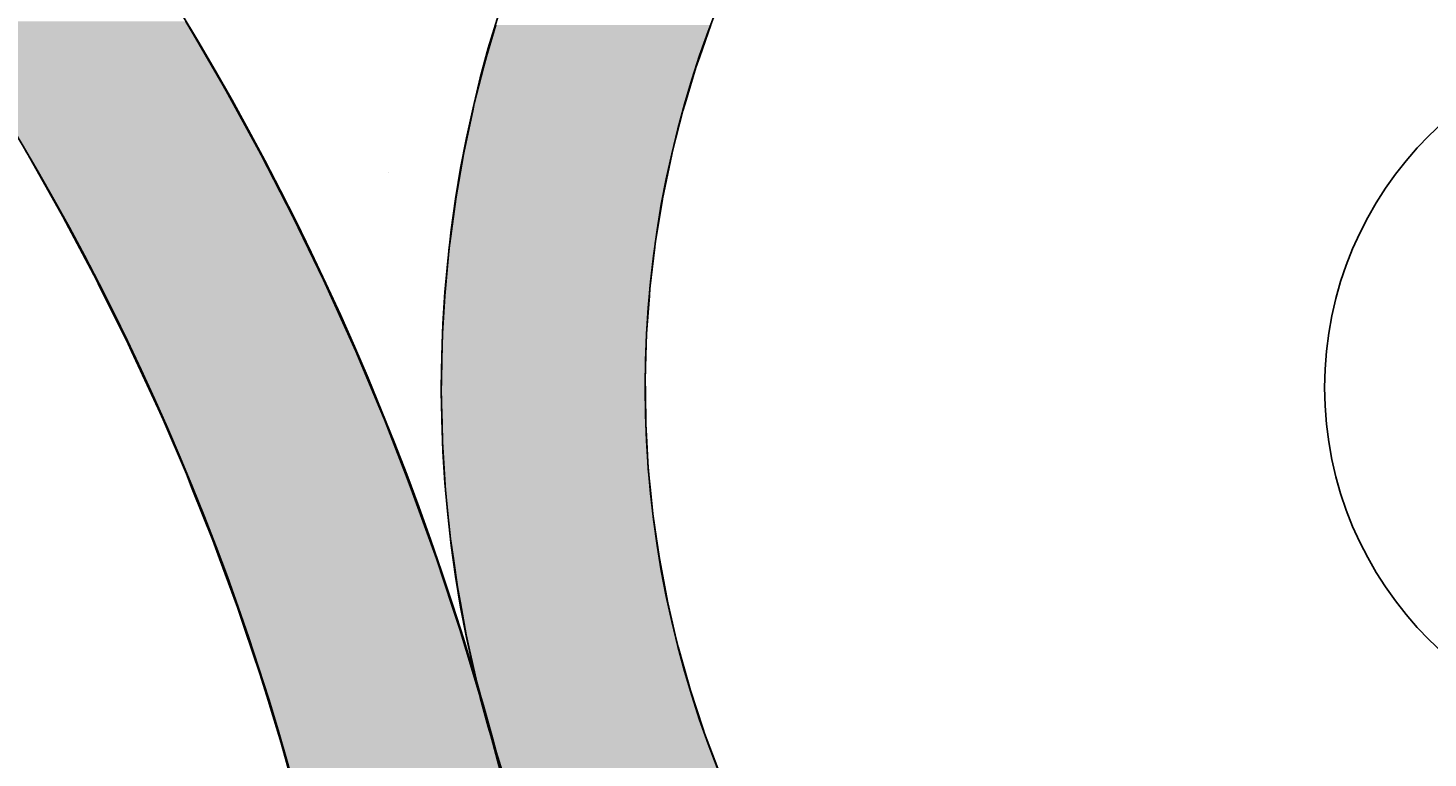
# Model space of a CAD drawing. Extents: x 183 to 2236, y -3983 to -2639.
# Drawn here: x 1443 to 1484, y -3036 to -3014 of the extents above; entities that cross this region are included whole.
import ezdxf

# ---------------------------------------------------------------- set-up
doc = ezdxf.new("R2010")
doc.units = 0
doc.header["$LTSCALE"] = 2
doc.layers.get('0').update_dxf_attribs({"linetype": 'CONTINUOUS'})
doc.layers.get('DEFPOINTS').update_dxf_attribs({"linetype": 'CONTINUOUS'})
doc.layers.add('寸法線1_０_１_', color=2, linetype='CONTINUOUS')
doc.styles.add('ゴシック_2', font='txt.shx', dxfattribs={"height": 7, "bigfont": 'extfont.shx'})
doc.dimstyles.get("Standard").update_dxf_attribs({"dimtxt": 0.18, "dimasz": 0.5, "dimexe": 0.18, "dimexo": 0.0625, "dimgap": 0.09, "dimtad": 1, "dimtih": 1, "dimtoh": 1, "dimzin": 0, "dimcen": 0.09, "dimazin": 3, "dimtfac": 1, "dimtofl": 0, "dimtmove": 0, "dimatfit": 3})

# ---------------------------------------------------------------- blocks, each defined once
blk = doc.blocks.new('*U688')
at = {"layer": '寸法線1_０_１_', "color": 0, "linetype": 'CONTINUOUS'}
for p, q in [((1447.153, -3014.301), (1447.367, -3014.668)), ((1447.367, -3014.668), (1448.254, -3016.189)), ((1456.277, -3014.404), (1456, -3015.331)), ((1462.604, -3014.404), (1462.28, -3015.331)), ((1456, -3015.331), (1455.916, -3015.66)), ((1462.28, -3015.331), (1462.165, -3015.66)), ((1455.916, -3015.66), (1455.644, -3016.72)), ((1462.165, -3015.66), (1461.847, -3016.72)), ((1448.254, -3016.189), (1448.389, -3016.436)), ((1448.389, -3016.436), (1449.305, -3018.106)), ((1455.644, -3016.72), (1455.598, -3016.935)), ((1461.847, -3016.72), (1461.782, -3016.935)), ((1455.598, -3016.935), (1455.343, -3018.121)), ((1461.782, -3016.935), (1461.481, -3018.121)), ((1442.432, -3018.106), (1442.509, -3018.234)), ((1442.509, -3018.234), (1443.536, -3020.049)), ((1449.305, -3018.106), (1449.371, -3018.234)), ((1449.371, -3018.234), (1450.306, -3020.049)), ((1455.325, -3018.224), (1455.098, -3019.527)), ((1455.343, -3018.121), (1455.325, -3018.224)), ((1461.454, -3018.224), (1461.183, -3019.527)), ((1461.481, -3018.121), (1461.454, -3018.224)), ((1455.097, -3019.533), (1454.922, -3020.841)), ((1455.098, -3019.527), (1455.097, -3019.533)), ((1461.182, -3019.533), (1460.969, -3020.841)), ((1461.183, -3019.527), (1461.182, -3019.533)), ((1443.536, -3020.049), (1443.542, -3020.061)), ((1443.542, -3020.061), (1444.526, -3021.915)), ((1450.306, -3020.049), (1450.312, -3020.061)), ((1450.312, -3020.061), (1451.206, -3021.915)), ((1454.922, -3020.841), (1454.907, -3020.953)), ((1460.969, -3020.841), (1460.956, -3020.953)), ((1454.907, -3020.953), (1454.793, -3022.162)), ((1460.956, -3020.953), (1460.813, -3022.162)), ((1444.526, -3021.915), (1444.577, -3022.018)), ((1444.577, -3022.018), (1445.459, -3023.795)), ((1451.206, -3021.915), (1451.256, -3022.018)), ((1451.256, -3022.018), (1452.056, -3023.795)), ((1454.773, -3022.38), (1454.712, -3023.489)), ((1454.793, -3022.162), (1454.773, -3022.38)), ((1460.797, -3022.38), (1460.714, -3023.489)), ((1460.813, -3022.162), (1460.797, -3022.38)), ((1445.459, -3023.795), (1445.559, -3024.011)), ((1452.056, -3023.795), (1452.154, -3024.011)), ((1454.712, -3023.489), (1454.695, -3023.812)), ((1460.714, -3023.489), (1460.705, -3023.812)), ((1445.559, -3024.011), (1446.341, -3025.699)), ((1452.154, -3024.011), (1452.862, -3025.699)), ((1454.695, -3023.812), (1454.679, -3024.819)), ((1460.705, -3023.812), (1460.674, -3024.819)), ((1454.679, -3024.819), (1454.673, -3025.245)), ((1460.674, -3024.819), (1460.679, -3025.245)), ((1454.673, -3025.245), (1454.695, -3026.15)), ((1460.679, -3025.245), (1460.691, -3026.15)), ((1446.341, -3025.699), (1446.482, -3026.027)), ((1452.862, -3025.699), (1452.999, -3026.027)), ((1446.482, -3026.027), (1447.171, -3027.627)), ((1452.999, -3026.027), (1453.621, -3027.627)), ((1454.695, -3026.15), (1454.707, -3026.677)), ((1460.691, -3026.15), (1460.721, -3026.677)), ((1454.707, -3026.677), (1454.758, -3027.478)), ((1460.721, -3026.677), (1460.767, -3027.478)), ((1454.758, -3027.478), (1454.798, -3028.108)), ((1460.767, -3027.478), (1460.83, -3028.108)), ((1447.171, -3027.627), (1447.345, -3028.064)), ((1453.621, -3027.627), (1453.791, -3028.064)), ((1447.345, -3028.064), (1447.949, -3029.577)), ((1453.791, -3028.064), (1454.334, -3029.577)), ((1454.798, -3028.108), (1454.869, -3028.802)), ((1460.83, -3028.108), (1460.9, -3028.802)), ((1454.869, -3028.802), (1454.945, -3029.534)), ((1460.9, -3028.802), (1461.006, -3029.534)), ((1447.949, -3029.577), (1448.149, -3030.122)), ((1454.334, -3029.577), (1454.53, -3030.122)), ((1454.945, -3029.534), (1455.028, -3030.119)), ((1461.006, -3029.534), (1461.091, -3030.119)), ((1448.149, -3030.122), (1448.673, -3031.546)), ((1454.53, -3030.122), (1455, -3031.546)), ((1455.028, -3030.119), (1455.147, -3030.952)), ((1461.091, -3030.119), (1461.249, -3030.952)), ((1455.147, -3030.952), (1455.234, -3031.427)), ((1461.249, -3030.952), (1461.339, -3031.427)), ((1448.673, -3031.546), (1448.892, -3032.198)), ((1455, -3031.546), (1455.215, -3032.198)), ((1455.234, -3031.427), (1455.405, -3032.362)), ((1461.339, -3031.427), (1461.559, -3032.362)), ((1448.892, -3032.198), (1449.344, -3033.535)), ((1455.215, -3032.198), (1455.617, -3033.535)), ((1455.405, -3032.362), (1455.486, -3032.722)), ((1461.559, -3032.362), (1461.644, -3032.722)), ((1455.486, -3032.722), (1455.719, -3033.761)), ((1461.644, -3032.722), (1461.937, -3033.761)), ((1449.344, -3033.535), (1449.576, -3034.291)), ((1455.617, -3033.535), (1455.845, -3034.291)), ((1455.719, -3033.761), (1455.783, -3034.003)), ((1455.783, -3034.003), (1456.087, -3035.146)), ((1461.937, -3033.761), (1462.005, -3034.003)), ((1462.005, -3034.003), (1462.382, -3035.146)), ((1449.576, -3034.291), (1449.96, -3035.541)), ((1455.845, -3034.291), (1456.186, -3035.541)), ((1456.087, -3035.146), (1456.124, -3035.266)), ((1456.124, -3035.266), (1456.507, -3036.511)), ((1462.382, -3035.146), (1462.422, -3035.266)), ((1462.422, -3035.266), (1462.893, -3036.511)), ((1449.96, -3035.541), (1450.199, -3036.4)), ((1456.186, -3035.541), (1456.42, -3036.4))]:
    blk.add_line(p, q, dxfattribs=at)
for points in [[(1440.047, -3014.301), (1440.295, -3014.668), (1447.367, -3014.668)], [(1440.295, -3014.668), (1441.269, -3016.189), (1448.254, -3016.189)], [(1456.277, -3014.404), (1456, -3015.331), (1462.28, -3015.331)], [(1456, -3015.331), (1455.916, -3015.66), (1462.165, -3015.66)], [(1455.916, -3015.66), (1455.644, -3016.72), (1461.847, -3016.72)], [(1441.269, -3016.189), (1441.426, -3016.436), (1448.389, -3016.436)], [(1441.426, -3016.436), (1442.432, -3018.106), (1449.305, -3018.106)], [(1455.644, -3016.72), (1455.598, -3016.935), (1461.782, -3016.935)], [(1455.598, -3016.935), (1455.343, -3018.121), (1461.481, -3018.121)], [(1442.432, -3018.106), (1442.509, -3018.234), (1449.371, -3018.234)], [(1442.509, -3018.234), (1443.536, -3020.049), (1450.306, -3020.049)], [(1455.325, -3018.224), (1455.098, -3019.527), (1461.183, -3019.527)], [(1455.343, -3018.121), (1455.325, -3018.224), (1461.454, -3018.224)], [(1455.097, -3019.533), (1454.922, -3020.841), (1460.969, -3020.841)], [(1455.098, -3019.527), (1455.097, -3019.533), (1461.182, -3019.533)], [(1443.536, -3020.049), (1443.542, -3020.061), (1450.312, -3020.061)], [(1443.542, -3020.061), (1444.526, -3021.915), (1451.206, -3021.915)], [(1454.922, -3020.841), (1454.907, -3020.953), (1460.956, -3020.953)], [(1454.907, -3020.953), (1454.793, -3022.162), (1460.813, -3022.162)], [(1444.526, -3021.915), (1444.577, -3022.018), (1451.256, -3022.018)], [(1444.577, -3022.018), (1445.459, -3023.795), (1452.056, -3023.795)], [(1454.773, -3022.38), (1454.712, -3023.489), (1460.714, -3023.489)], [(1454.793, -3022.162), (1454.773, -3022.38), (1460.797, -3022.38)], [(1445.459, -3023.795), (1445.559, -3024.011), (1452.154, -3024.011)], [(1454.712, -3023.489), (1454.695, -3023.812), (1460.705, -3023.812)], [(1445.559, -3024.011), (1446.341, -3025.699), (1452.862, -3025.699)], [(1454.695, -3023.812), (1454.679, -3024.819), (1460.674, -3024.819)], [(1454.679, -3024.819), (1454.673, -3025.245), (1460.679, -3025.245)], [(1454.673, -3025.245), (1454.695, -3026.15), (1460.691, -3026.15)], [(1446.341, -3025.699), (1446.482, -3026.027), (1452.999, -3026.027)], [(1446.482, -3026.027), (1447.171, -3027.627), (1453.621, -3027.627)], [(1454.695, -3026.15), (1454.707, -3026.677), (1460.721, -3026.677)], [(1454.707, -3026.677), (1454.758, -3027.478), (1460.767, -3027.478)], [(1454.758, -3027.478), (1454.798, -3028.108), (1460.83, -3028.108)], [(1447.171, -3027.627), (1447.345, -3028.064), (1453.791, -3028.064)], [(1447.345, -3028.064), (1447.949, -3029.577), (1454.334, -3029.577)], [(1454.798, -3028.108), (1454.869, -3028.802), (1460.9, -3028.802)], [(1454.869, -3028.802), (1454.945, -3029.534), (1461.006, -3029.534)], [(1447.949, -3029.577), (1448.149, -3030.122), (1454.53, -3030.122)], [(1454.945, -3029.534), (1455.028, -3030.119), (1461.091, -3030.119)], [(1448.149, -3030.122), (1448.673, -3031.546), (1455, -3031.546)], [(1455.028, -3030.119), (1455.147, -3030.952), (1461.249, -3030.952)], [(1455.147, -3030.952), (1455.234, -3031.427), (1461.339, -3031.427)], [(1448.673, -3031.546), (1448.892, -3032.198), (1455.215, -3032.198)], [(1455.234, -3031.427), (1455.405, -3032.362), (1461.559, -3032.362)], [(1448.892, -3032.198), (1449.344, -3033.535), (1455.617, -3033.535)], [(1455.405, -3032.362), (1455.486, -3032.722), (1461.644, -3032.722)], [(1455.486, -3032.722), (1455.719, -3033.761), (1461.937, -3033.761)], [(1449.344, -3033.535), (1449.576, -3034.291), (1455.845, -3034.291)], [(1455.719, -3033.761), (1455.783, -3034.003), (1462.005, -3034.003)], [(1455.783, -3034.003), (1456.087, -3035.146), (1462.382, -3035.146)], [(1449.576, -3034.291), (1449.96, -3035.541), (1456.186, -3035.541)], [(1456.087, -3035.146), (1456.124, -3035.266), (1462.422, -3035.266)], [(1456.124, -3035.266), (1456.507, -3036.511), (1462.893, -3036.511)], [(1449.96, -3035.541), (1450.199, -3036.4), (1456.42, -3036.4)]]:
    blk.add_solid(points, dxfattribs=at)
at = {"layer": '寸法線1_０_１_', "color": 0, "linetype": 'CONTINUOUS', "extrusion": (0, 0, -1)}
for points in [[(-1440.047, -3014.301), (-1447.153, -3014.301), (-1447.367, -3014.668)], [(-1440.295, -3014.668), (-1447.367, -3014.668), (-1448.254, -3016.189)], [(-1456.277, -3014.404), (-1462.604, -3014.404), (-1462.28, -3015.331)], [(-1456, -3015.331), (-1462.28, -3015.331), (-1462.165, -3015.66)], [(-1455.916, -3015.66), (-1462.165, -3015.66), (-1461.847, -3016.72)], [(-1441.269, -3016.189), (-1448.254, -3016.189), (-1448.389, -3016.436)], [(-1441.426, -3016.436), (-1448.389, -3016.436), (-1449.305, -3018.106)], [(-1455.644, -3016.72), (-1461.847, -3016.72), (-1461.782, -3016.935)], [(-1455.598, -3016.935), (-1461.782, -3016.935), (-1461.481, -3018.121)], [(-1442.432, -3018.106), (-1449.305, -3018.106), (-1449.371, -3018.234)], [(-1442.509, -3018.234), (-1449.371, -3018.234), (-1450.306, -3020.049)], [(-1455.325, -3018.224), (-1461.454, -3018.224), (-1461.183, -3019.527)], [(-1455.343, -3018.121), (-1461.481, -3018.121), (-1461.454, -3018.224)], [(-1455.097, -3019.533), (-1461.182, -3019.533), (-1460.969, -3020.841)], [(-1455.098, -3019.527), (-1461.183, -3019.527), (-1461.182, -3019.533)], [(-1443.536, -3020.049), (-1450.306, -3020.049), (-1450.312, -3020.061)], [(-1443.542, -3020.061), (-1450.312, -3020.061), (-1451.206, -3021.915)], [(-1454.922, -3020.841), (-1460.969, -3020.841), (-1460.956, -3020.953)], [(-1454.907, -3020.953), (-1460.956, -3020.953), (-1460.813, -3022.162)], [(-1444.526, -3021.915), (-1451.206, -3021.915), (-1451.256, -3022.018)], [(-1444.577, -3022.018), (-1451.256, -3022.018), (-1452.056, -3023.795)], [(-1454.773, -3022.38), (-1460.797, -3022.38), (-1460.714, -3023.489)], [(-1454.793, -3022.162), (-1460.813, -3022.162), (-1460.797, -3022.38)], [(-1445.459, -3023.795), (-1452.056, -3023.795), (-1452.154, -3024.011)], [(-1454.712, -3023.489), (-1460.714, -3023.489), (-1460.705, -3023.812)], [(-1445.559, -3024.011), (-1452.154, -3024.011), (-1452.862, -3025.699)], [(-1454.695, -3023.812), (-1460.705, -3023.812), (-1460.674, -3024.819)], [(-1454.679, -3024.819), (-1460.674, -3024.819), (-1460.679, -3025.245)], [(-1454.673, -3025.245), (-1460.679, -3025.245), (-1460.691, -3026.15)], [(-1446.341, -3025.699), (-1452.862, -3025.699), (-1452.999, -3026.027)], [(-1446.482, -3026.027), (-1452.999, -3026.027), (-1453.621, -3027.627)], [(-1454.695, -3026.15), (-1460.691, -3026.15), (-1460.721, -3026.677)], [(-1454.707, -3026.677), (-1460.721, -3026.677), (-1460.767, -3027.478)], [(-1454.758, -3027.478), (-1460.767, -3027.478), (-1460.83, -3028.108)], [(-1447.171, -3027.627), (-1453.621, -3027.627), (-1453.791, -3028.064)], [(-1447.345, -3028.064), (-1453.791, -3028.064), (-1454.334, -3029.577)], [(-1454.798, -3028.108), (-1460.83, -3028.108), (-1460.9, -3028.802)], [(-1454.869, -3028.802), (-1460.9, -3028.802), (-1461.006, -3029.534)], [(-1447.949, -3029.577), (-1454.334, -3029.577), (-1454.53, -3030.122)], [(-1454.945, -3029.534), (-1461.006, -3029.534), (-1461.091, -3030.119)], [(-1448.149, -3030.122), (-1454.53, -3030.122), (-1455, -3031.546)], [(-1455.028, -3030.119), (-1461.091, -3030.119), (-1461.249, -3030.952)], [(-1455.147, -3030.952), (-1461.249, -3030.952), (-1461.339, -3031.427)], [(-1448.673, -3031.546), (-1455, -3031.546), (-1455.215, -3032.198)], [(-1455.234, -3031.427), (-1461.339, -3031.427), (-1461.559, -3032.362)], [(-1448.892, -3032.198), (-1455.215, -3032.198), (-1455.617, -3033.535)], [(-1455.405, -3032.362), (-1461.559, -3032.362), (-1461.644, -3032.722)], [(-1455.486, -3032.722), (-1461.644, -3032.722), (-1461.937, -3033.761)], [(-1449.344, -3033.535), (-1455.617, -3033.535), (-1455.845, -3034.291)], [(-1455.719, -3033.761), (-1461.937, -3033.761), (-1462.005, -3034.003)], [(-1455.783, -3034.003), (-1462.005, -3034.003), (-1462.382, -3035.146)], [(-1449.576, -3034.291), (-1455.845, -3034.291), (-1456.186, -3035.541)], [(-1456.087, -3035.146), (-1462.382, -3035.146), (-1462.422, -3035.266)], [(-1456.124, -3035.266), (-1462.422, -3035.266), (-1462.893, -3036.511)], [(-1449.96, -3035.541), (-1456.186, -3035.541), (-1456.42, -3036.4)]]:
    blk.add_solid(points, dxfattribs=at)
blk = doc.blocks.new('*U644')
at = {"color": 0, "style": 'ゴシック_2'}
blk.add_text('258以下', height=7, dxfattribs=at).set_placement((1381.311, -2856.754))
blk = doc.blocks.new('*D643')
at = {"color": 0}
for p, q in [((1269.95, -3027.393), (1269.95, -2856.748)), ((1527.95, -3027.393), (1527.95, -2856.748)), ((1279.95, -2859.748), (1517.95, -2859.748))]:
    blk.add_line(p, q, dxfattribs=at)
for points in [[(1279.95, -2858.082), (1279.95, -2861.415), (1269.95, -2859.748)], [(1517.95, -2858.082), (1517.95, -2861.415), (1527.95, -2859.748)]]:
    blk.add_solid(points, dxfattribs=at)
at = {"layer": 'DEFPOINTS', "color": 0}
for p in [(1527.95, -2859.748), (1269.95, -3027.393), (1527.95, -3027.393)]:
    blk.add_point(p, dxfattribs=at)
at = {"color": 7}
blk.add_blockref('*U644', (0, 0), dxfattribs=at)
blk = doc.blocks.new('*X757')
at = {"color": 0}
blk.add_line((1453.125, -3018.75), (1453.125, -3018.75), dxfattribs=at)

msp = doc.modelspace()

# ---------------------------------------------------------------- linework, layer by layer
at = {"layer": '寸法線1_０_１_', "color": 0}
for centre, radius in [((1398.95, -3027.393), 129), ((1375.579, -3057.307), 83.5), ((1375.579, -3057.307), 77.5), ((1491.173, -3025.085), 36.5), ((1491.173, -3025.085), 30.5), ((1491.173, -3025.085), 10.5)]:
    msp.add_circle(centre, radius, dxfattribs=at)

# ---------------------------------------------------------------- block references
at = {"color": 7, "linetype": 'CONTINUOUS'}
msp.add_blockref('*X757', (0, 0), dxfattribs=at)
at = {"layer": '寸法線1_０_１_', "color": 0, "linetype": 'CONTINUOUS'}
msp.add_blockref('*U688', (0, 0), dxfattribs=at)

# ---------------------------------------------------------------- dimensions: what is measured, and where the dimension line sits
at = {"color": 7}
dim = msp.add_linear_dim(base=(1527.95, -2859.748), p1=(1269.95, -3027.393), p2=(1527.95, -3027.393), text='<>以下', dimstyle='Standard', override={"dimdec": 0}, dxfattribs=at)
dim.commit()
dim.dimension.update_dxf_attribs({"geometry": '*D643', "text_midpoint": (1398.95, -2853.632)})

doc.saveas('drawing.dxf')
